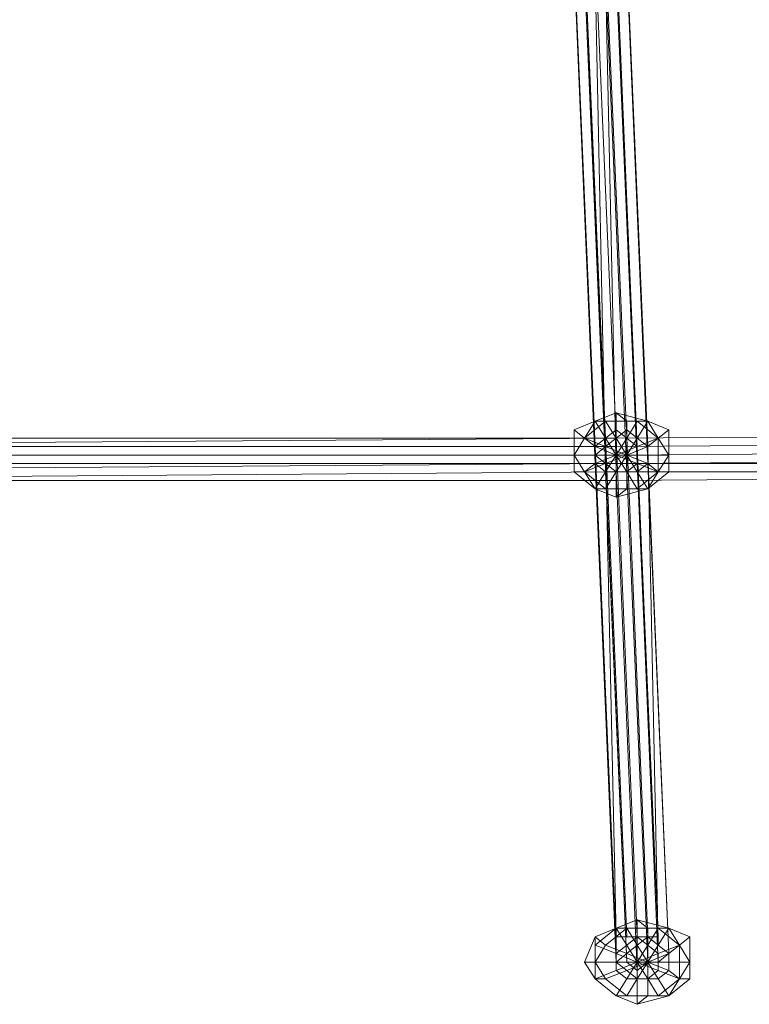
# Model space of a CAD drawing. Units: millimetres. Extents: x 10832 to 27036, y -3521 to 6514.
# Drawn here: x 15635 to 15936, y -42 to 364 of the extents above; entities that cross this region are included whole.
import ezdxf

# ---------------------------------------------------------------- set-up
doc = ezdxf.new("R2010")
doc.units = ezdxf.units.MM
for name, color, linetype in [('PDF _сетка', 7, 'Continuous'), ('PDF _фурнитура', 7, 'Continuous'), ('PDF _фурнитура 3', 7, 'Continuous')]:
    doc.layers.add(name, color=color, linetype=linetype)
doc.layers.add('Игровой комплекс', color=251, linetype='Continuous', lineweight=25)
doc.layers.add('МАФЫ НАШИ', color=251, linetype='Continuous', lineweight=25)

# ---------------------------------------------------------------- blocks, each defined once
blk = doc.blocks.new('yuky8u')
at = {"layer": 'PDF _сетка', "lineweight": 13}
for points in [[(14735.24, 1165.49), (14743.31, 915.3), (14735.24, 1165.49), (14743.31, 915.3), (14751.38, 685.28), (14759.45, 447.19), (14751.38, 685.28), (14759.45, 451.23), (14767.52, 217.17), (14759.45, 451.23), (14767.52, 213.14), (14759.45, 451.23), (14751.38, 685.28), (14743.31, 915.3), (14751.38, 685.28), (14743.31, 915.3), (14735.24, 1165.49)], [(14735.24, 1165.49), (14743.31, 915.3), (14735.24, 1165.49), (14743.31, 915.3), (14751.38, 685.28), (14759.45, 447.19), (14751.38, 685.28), (14759.45, 451.23), (14767.52, 217.17), (14759.45, 451.23), (14767.52, 213.14), (14759.45, 451.23), (14751.38, 685.28), (14743.31, 915.3), (14751.38, 685.28), (14743.31, 915.3), (14735.24, 1165.49)], [(14747.35, 455.26), (14755.42, 221.21), (14747.35, 455.26)], [(14747.35, 455.26), (14755.42, 221.21), (14747.35, 455.26)], [(14751.38, 455.26), (14759.45, 221.21), (14751.38, 455.26)], [(14751.38, 455.26), (14759.45, 221.21), (14751.38, 455.26)], [(14755.42, 455.26), (14763.49, 217.17), (14755.42, 455.26)], [(14755.42, 455.26), (14763.49, 217.17), (14755.42, 455.26)], [(14739.27, 451.23), (14747.35, 217.17), (14739.27, 451.23)], [(14739.27, 451.23), (14747.35, 217.17), (14739.27, 451.23)], [(14759.45, 447.19), (14767.52, 209.1), (14759.45, 447.19)], [(14759.45, 447.19), (14767.52, 209.1), (14759.45, 447.19)], [(14743.31, 443.15), (14751.38, 209.1), (14743.31, 443.15)], [(14743.31, 443.15), (14751.38, 209.1), (14743.31, 443.15)], [(14747.35, 443.15), (14751.38, 205.07), (14747.35, 443.15)], [(14747.35, 443.15), (14751.38, 205.07), (14747.35, 443.15)], [(14755.42, 443.15), (14763.49, 209.1), (14755.42, 443.15)], [(14755.42, 443.15), (14763.49, 209.1), (14755.42, 443.15)], [(15207.38, 209.1), (14755.42, 209.1), (15207.38, 209.1)], [(15207.38, 213.14), (14755.42, 209.1), (15207.38, 213.14)], [(15207.38, 217.17), (14755.42, 213.14), (15207.38, 217.17)], [(15207.38, 221.21), (14755.42, 217.17), (15207.38, 221.21)], [(15207.38, 225.24), (14755.42, 221.21), (15207.38, 225.24), (14755.42, 221.21), (15207.38, 225.24), (14755.42, 221.21), (15207.38, 225.24), (14755.42, 221.21), (15207.38, 225.24)], [(15207.38, 221.21), (14755.42, 217.17), (15207.38, 221.21)], [(15207.38, 217.17), (14755.42, 213.14), (15207.38, 217.17)], [(15207.38, 213.14), (14755.42, 209.1), (15207.38, 213.14)], [(15207.38, 209.1), (14755.42, 209.1), (15207.38, 209.1)], [(15207.38, 205.07), (14755.42, 205.07), (15207.38, 205.07), (14755.42, 201.03), (15207.38, 205.07), (14755.42, 201.03), (15207.38, 205.07), (14755.42, 205.07), (15207.38, 205.07)], [(15207.38, 209.1), (14755.42, 209.1), (15207.38, 209.1)], [(15207.38, 213.14), (14755.42, 209.1), (15207.38, 213.14)], [(15207.38, 217.17), (14755.42, 213.14), (15207.38, 217.17)], [(15207.38, 221.21), (14755.42, 217.17), (15207.38, 221.21)], [(15207.38, 225.24), (14755.42, 221.21), (15207.38, 225.24), (14755.42, 221.21), (15207.38, 225.24), (14755.42, 221.21), (15207.38, 225.24), (14755.42, 221.21), (15207.38, 225.24)], [(15207.38, 221.21), (14755.42, 217.17), (15207.38, 221.21)], [(15207.38, 217.17), (14755.42, 213.14), (15207.38, 217.17)], [(15207.38, 213.14), (14755.42, 209.1), (15207.38, 213.14)], [(15207.38, 209.1), (14755.42, 209.1), (15207.38, 209.1)], [(15207.38, 205.07), (14755.42, 205.07), (15207.38, 205.07), (14755.42, 201.03), (15207.38, 205.07), (14755.42, 201.03), (15207.38, 205.07), (14755.42, 205.07), (15207.38, 205.07)], [(14307.49, 201.03), (14755.42, 205.07), (14307.49, 201.03), (14755.42, 201.03), (14307.49, 201.03), (14755.42, 205.07), (14307.49, 201.03)], [(14307.49, 205.07), (14755.42, 209.1), (14307.49, 209.1)], [(14307.49, 213.14), (14755.42, 213.14), (14307.49, 213.14)], [(14307.49, 217.17), (14755.42, 217.17), (14307.49, 217.17), (14755.42, 221.21), (14307.49, 217.17), (14755.42, 217.17), (14307.49, 217.17)], [(14307.49, 213.14), (14755.42, 213.14), (14307.49, 213.14)], [(14307.49, 209.1), (14755.42, 209.1), (14307.49, 205.07)], [(14307.49, 201.03), (14755.42, 205.07), (14307.49, 201.03), (14755.42, 201.03), (14307.49, 201.03), (14755.42, 205.07), (14307.49, 201.03)], [(14307.49, 205.07), (14755.42, 209.1), (14307.49, 209.1)], [(14307.49, 213.14), (14755.42, 213.14), (14307.49, 213.14)], [(14307.49, 217.17), (14755.42, 217.17), (14307.49, 217.17), (14755.42, 221.21), (14307.49, 217.17), (14755.42, 217.17), (14307.49, 217.17)], [(14307.49, 213.14), (14755.42, 213.14), (14307.49, 213.14)], [(14307.49, 209.1), (14755.42, 209.1), (14307.49, 205.07)], [(14307.49, 201.03), (14755.42, 201.03), (14307.49, 201.03)], [(14307.49, 201.03), (14755.42, 201.03), (14307.49, 201.03)]]:
    blk.add_lwpolyline(points, dxfattribs=at)
for points in [[(14743.31, 455.26), (14751.38, 217.17), (14743.31, 455.26), (14751.38, 221.21)], [(14743.31, 455.26), (14751.38, 217.17), (14743.31, 455.26), (14751.38, 221.21)], [(14739.27, 447.19), (14747.35, 209.1), (14739.27, 447.19), (14747.35, 213.14)], [(14739.27, 447.19), (14747.35, 209.1), (14739.27, 447.19), (14747.35, 213.14)], [(14751.38, 443.15), (14759.45, 205.07), (14751.38, 443.15), (14755.42, 205.07)], [(14751.38, 443.15), (14759.45, 205.07), (14751.38, 443.15), (14755.42, 205.07)], [(14307.49, 217.17), (14755.42, 221.21), (14307.49, 221.21)], [(14307.49, 221.21), (14755.42, 221.21), (14307.49, 221.21), (14755.42, 221.21), (14307.49, 217.17)], [(14307.49, 217.17), (14755.42, 221.21), (14307.49, 221.21)], [(14307.49, 221.21), (14755.42, 221.21), (14307.49, 221.21), (14755.42, 221.21), (14307.49, 217.17)], [(14771.56, -20.92), (14775.59, -24.95), (14767.52, 213.14), (14775.59, -24.95), (14767.52, 209.1), (14775.59, -24.95), (14771.56, -28.99), (14763.49, 209.1), (14771.56, -28.99), (14767.52, -28.99), (14759.45, 205.07), (14767.52, -28.99), (14763.49, -33.02), (14755.42, 205.07), (14763.49, -33.02), (14759.45, -28.99), (14751.38, 205.07), (14759.45, -28.99), (14751.38, 209.1), (14759.45, -28.99), (14755.42, -28.99), (14747.35, 209.1), (14755.42, -28.99), (14755.42, -24.95), (14747.35, 213.14), (14755.42, -24.95), (14755.42, -20.92), (14747.35, 217.17), (14755.42, -20.92), (14755.42, -16.88), (14751.38, 217.17), (14755.42, -16.88), (14759.45, -16.88), (14751.38, 221.21), (14759.45, -16.88), (14763.49, -16.88), (14755.42, 221.21), (14763.49, -16.88), (14767.52, -16.88), (14759.45, 221.21), (14767.52, -16.88), (14771.56, -16.88), (14763.49, 217.17), (14771.56, -16.88), (14771.56, -20.92), (14767.52, 217.17)], [(14771.56, -20.92), (14775.59, -24.95), (14767.52, 213.14), (14775.59, -24.95), (14767.52, 209.1), (14775.59, -24.95), (14771.56, -28.99), (14763.49, 209.1), (14771.56, -28.99), (14767.52, -28.99), (14759.45, 205.07), (14767.52, -28.99), (14763.49, -33.02), (14755.42, 205.07), (14763.49, -33.02), (14759.45, -28.99), (14751.38, 205.07), (14759.45, -28.99), (14751.38, 209.1), (14759.45, -28.99), (14755.42, -28.99), (14747.35, 209.1), (14755.42, -28.99), (14755.42, -24.95), (14747.35, 213.14), (14755.42, -24.95), (14755.42, -20.92), (14747.35, 217.17), (14755.42, -20.92), (14755.42, -16.88), (14751.38, 217.17), (14755.42, -16.88), (14759.45, -16.88), (14751.38, 221.21), (14759.45, -16.88), (14763.49, -16.88), (14755.42, 221.21), (14763.49, -16.88), (14767.52, -16.88), (14759.45, 221.21), (14767.52, -16.88), (14771.56, -16.88), (14763.49, 217.17), (14771.56, -16.88), (14771.56, -20.92), (14767.52, 217.17)], [(14307.49, 205.07), (14755.42, 209.1), (14307.49, 209.1)], [(14307.49, 209.1), (14755.42, 209.1), (14307.49, 205.07)], [(14307.49, 205.07), (14755.42, 209.1), (14307.49, 209.1)], [(14307.49, 209.1), (14755.42, 209.1), (14307.49, 205.07)], [(14775.59, -24.95), (14771.56, -20.92), (14771.56, -16.88), (14767.52, -16.88), (14763.49, -16.88), (14759.45, -16.88), (14755.42, -16.88), (14755.42, -20.92), (14755.42, -24.95), (14755.42, -28.99), (14759.45, -28.99), (14763.49, -33.02), (14767.52, -28.99), (14771.56, -28.99)], [(14775.59, -24.95), (14771.56, -20.92), (14771.56, -16.88), (14767.52, -16.88), (14763.49, -16.88), (14759.45, -16.88), (14755.42, -16.88), (14755.42, -20.92), (14755.42, -24.95), (14755.42, -28.99), (14759.45, -28.99), (14763.49, -33.02), (14767.52, -28.99), (14771.56, -28.99)]]:
    blk.add_lwpolyline(points, close=True, dxfattribs=at)
at = {"layer": 'PDF _фурнитура', "lineweight": 13}
for points in [[(14759.45, 229.28), (14755.42, 233.31), (14759.45, 229.28), (14751.38, 229.28), (14747.35, 229.28), (14751.38, 229.28), (14743.31, 221.21), (14739.27, 225.24), (14743.31, 221.21), (14739.27, 213.14), (14739.27, 225.24), (14747.35, 229.28), (14755.42, 233.31), (14767.52, 229.28)], [(14759.45, 229.28), (14755.42, 233.31), (14759.45, 229.28), (14751.38, 229.28), (14747.35, 229.28), (14751.38, 229.28), (14743.31, 221.21), (14739.27, 225.24), (14743.31, 221.21), (14739.27, 213.14), (14739.27, 225.24), (14747.35, 229.28), (14755.42, 233.31), (14767.52, 229.28)], [(14771.56, 213.14), (14775.59, 213.14), (14775.59, 225.24), (14771.56, 221.21), (14775.59, 225.24), (14767.52, 229.28), (14763.49, 229.28), (14767.52, 229.28), (14755.42, 233.31), (14755.42, 229.28), (14755.42, 233.31), (14747.35, 229.28), (14755.42, 229.28), (14763.49, 229.28), (14771.56, 221.21)], [(14771.56, 213.14), (14775.59, 213.14), (14775.59, 225.24), (14771.56, 221.21), (14775.59, 225.24), (14767.52, 229.28), (14763.49, 229.28), (14767.52, 229.28), (14755.42, 233.31), (14755.42, 229.28), (14755.42, 233.31), (14747.35, 229.28), (14755.42, 229.28), (14763.49, 229.28), (14771.56, 221.21)], [(14763.49, 213.14), (14755.42, 213.14), (14763.49, 209.1), (14755.42, 213.14), (14759.45, 205.07), (14755.42, 213.14), (14755.42, 205.07), (14755.42, 213.14), (14751.38, 205.07), (14755.42, 213.14), (14747.35, 209.1), (14755.42, 213.14), (14747.35, 213.14), (14759.45, 213.14), (14751.38, 217.17), (14759.45, 213.14), (14755.42, 221.21), (14759.45, 213.14), (14759.45, 225.24), (14759.45, 213.14), (14763.49, 221.21), (14759.45, 213.14), (14767.52, 217.17), (14759.45, 213.14), (14767.52, 213.14), (14759.45, 213.14), (14767.52, 209.1), (14759.45, 213.14), (14763.49, 205.07), (14759.45, 213.14), (14759.45, 205.07), (14759.45, 213.14), (14755.42, 205.07), (14759.45, 213.14), (14751.38, 209.1), (14759.45, 213.14), (14747.35, 213.14), (14755.42, 213.14), (14747.35, 217.17), (14755.42, 213.14), (14751.38, 221.21), (14755.42, 213.14), (14755.42, 225.24), (14755.42, 213.14), (14759.45, 221.21), (14755.42, 213.14), (14763.49, 217.17), (14755.42, 213.14), (14763.49, 213.14), (14771.56, 213.14), (14771.56, 221.21), (14763.49, 217.17), (14771.56, 221.21), (14763.49, 229.28), (14759.45, 221.21), (14763.49, 229.28), (14755.42, 229.28), (14755.42, 225.24), (14755.42, 229.28), (14747.35, 229.28), (14751.38, 221.21), (14747.35, 229.28), (14743.31, 221.21), (14747.35, 217.17), (14743.31, 221.21), (14739.27, 213.14), (14747.35, 213.14), (14739.27, 213.14), (14743.31, 205.07), (14747.35, 209.1), (14743.31, 205.07), (14747.35, 196.99), (14751.38, 205.07), (14747.35, 196.99), (14755.42, 196.99), (14755.42, 205.07), (14755.42, 196.99), (14763.49, 196.99), (14759.45, 205.07), (14763.49, 196.99), (14771.56, 205.07), (14763.49, 209.1), (14771.56, 205.07), (14771.56, 213.14), (14763.49, 213.14), (14763.49, 209.1), (14759.45, 205.07), (14755.42, 205.07), (14751.38, 205.07), (14747.35, 209.1), (14747.35, 213.14), (14747.35, 217.17), (14751.38, 221.21), (14755.42, 225.24), (14759.45, 221.21), (14763.49, 217.17)], [(14739.27, 225.24), (14743.31, 221.21), (14739.27, 225.24), (14739.27, 213.14), (14743.31, 221.21), (14747.35, 229.28)], [(14775.59, 213.14), (14771.56, 221.21), (14767.52, 229.28), (14759.45, 229.28), (14751.38, 229.28), (14743.31, 221.21), (14739.27, 213.14), (14743.31, 205.07), (14751.38, 196.99), (14759.45, 196.99), (14767.52, 196.99), (14771.56, 205.07), (14775.59, 213.14), (14767.52, 213.14), (14767.52, 209.1), (14771.56, 205.07), (14767.52, 209.1), (14763.49, 205.07), (14767.52, 196.99), (14763.49, 205.07), (14759.45, 205.07), (14759.45, 196.99), (14759.45, 205.07), (14755.42, 205.07), (14751.38, 196.99), (14755.42, 205.07), (14751.38, 209.1), (14743.31, 205.07), (14751.38, 209.1), (14747.35, 213.14), (14739.27, 213.14), (14747.35, 213.14), (14751.38, 217.17), (14743.31, 221.21), (14751.38, 217.17), (14755.42, 221.21), (14751.38, 229.28), (14755.42, 221.21), (14759.45, 225.24), (14759.45, 229.28), (14759.45, 225.24), (14763.49, 221.21), (14767.52, 229.28), (14763.49, 221.21), (14767.52, 217.17), (14771.56, 221.21), (14767.52, 217.17), (14767.52, 213.14)], [(14763.49, 213.14), (14763.49, 217.17), (14755.42, 213.14), (14763.49, 213.14), (14771.56, 213.14), (14771.56, 221.21), (14763.49, 217.17), (14771.56, 221.21), (14763.49, 229.28), (14759.45, 221.21), (14763.49, 229.28), (14755.42, 229.28), (14755.42, 225.24), (14755.42, 229.28), (14747.35, 229.28), (14751.38, 221.21), (14747.35, 229.28), (14743.31, 221.21), (14747.35, 217.17), (14743.31, 221.21), (14739.27, 213.14), (14747.35, 213.14), (14739.27, 213.14), (14743.31, 205.07), (14747.35, 209.1), (14743.31, 205.07), (14747.35, 196.99), (14751.38, 205.07), (14747.35, 196.99), (14755.42, 196.99), (14755.42, 205.07), (14755.42, 196.99), (14763.49, 196.99), (14759.45, 205.07), (14763.49, 196.99), (14771.56, 205.07), (14763.49, 209.1), (14771.56, 205.07), (14771.56, 213.14), (14763.49, 213.14), (14763.49, 209.1), (14759.45, 205.07), (14755.42, 205.07), (14751.38, 205.07), (14747.35, 209.1), (14747.35, 213.14), (14747.35, 217.17), (14751.38, 221.21), (14755.42, 225.24), (14759.45, 221.21), (14763.49, 217.17)], [(14739.27, 225.24), (14743.31, 221.21), (14739.27, 225.24), (14739.27, 213.14), (14743.31, 221.21), (14747.35, 229.28)], [(14775.59, 213.14), (14771.56, 221.21), (14767.52, 229.28), (14759.45, 229.28), (14751.38, 229.28), (14743.31, 221.21), (14739.27, 213.14), (14743.31, 205.07), (14751.38, 196.99), (14759.45, 196.99), (14767.52, 196.99), (14771.56, 205.07), (14775.59, 213.14), (14767.52, 213.14), (14767.52, 209.1), (14771.56, 205.07), (14767.52, 209.1), (14763.49, 205.07), (14767.52, 196.99), (14763.49, 205.07), (14759.45, 205.07), (14759.45, 196.99), (14759.45, 205.07), (14755.42, 205.07), (14751.38, 196.99), (14755.42, 205.07), (14751.38, 209.1), (14743.31, 205.07), (14751.38, 209.1), (14747.35, 213.14), (14739.27, 213.14), (14747.35, 213.14), (14751.38, 217.17), (14743.31, 221.21), (14751.38, 217.17), (14755.42, 221.21), (14751.38, 229.28), (14755.42, 221.21), (14759.45, 225.24), (14759.45, 229.28), (14759.45, 225.24), (14763.49, 221.21), (14767.52, 229.28), (14763.49, 221.21), (14767.52, 217.17), (14771.56, 221.21), (14767.52, 217.17), (14767.52, 213.14)], [(14771.56, 221.21), (14775.59, 225.24), (14771.56, 221.21), (14767.52, 229.28), (14775.59, 225.24), (14775.59, 213.14)], [(14771.56, 221.21), (14775.59, 225.24), (14771.56, 221.21), (14767.52, 229.28), (14775.59, 225.24), (14775.59, 213.14)], [(14755.42, 225.24), (14755.42, 213.14), (14751.38, 221.21)], [(14759.45, 221.21), (14755.42, 213.14), (14755.42, 225.24)], [(14755.42, 221.21), (14759.45, 213.14), (14759.45, 225.24)], [(14759.45, 225.24), (14759.45, 213.14), (14763.49, 221.21)], [(14751.38, 221.21), (14755.42, 213.14), (14747.35, 217.17)], [(14751.38, 217.17), (14759.45, 213.14), (14755.42, 221.21)], [(14763.49, 217.17), (14755.42, 213.14), (14759.45, 221.21)], [(14763.49, 221.21), (14759.45, 213.14), (14767.52, 217.17)], [(14747.35, 217.17), (14755.42, 213.14), (14747.35, 213.14)], [(14747.35, 213.14), (14759.45, 213.14), (14751.38, 217.17), (14747.35, 213.14), (14755.42, 213.14), (14747.35, 209.1)], [(14767.52, 217.17), (14759.45, 213.14), (14767.52, 213.14)], [(14739.27, 205.07), (14743.31, 205.07), (14739.27, 205.07), (14747.35, 196.99), (14743.31, 205.07), (14739.27, 213.14)], [(14743.31, 205.07), (14739.27, 205.07), (14743.31, 205.07), (14751.38, 196.99), (14747.35, 196.99), (14751.38, 196.99), (14759.45, 196.99), (14755.42, 192.96), (14759.45, 196.99), (14767.52, 196.99), (14755.42, 192.96), (14747.35, 196.99), (14739.27, 205.07), (14739.27, 213.14)], [(14739.27, 205.07), (14743.31, 205.07), (14739.27, 205.07), (14747.35, 196.99), (14743.31, 205.07), (14739.27, 213.14)], [(14743.31, 205.07), (14739.27, 205.07), (14743.31, 205.07), (14751.38, 196.99), (14747.35, 196.99), (14751.38, 196.99), (14759.45, 196.99), (14755.42, 192.96), (14759.45, 196.99), (14767.52, 196.99), (14755.42, 192.96), (14747.35, 196.99), (14739.27, 205.07), (14739.27, 213.14)], [(14755.42, 192.96), (14755.42, 196.99), (14755.42, 192.96), (14767.52, 196.99), (14763.49, 196.99), (14767.52, 196.99), (14775.59, 205.07), (14771.56, 205.07), (14775.59, 205.07), (14775.59, 213.14), (14771.56, 213.14), (14771.56, 205.07), (14763.49, 196.99), (14755.42, 196.99), (14747.35, 196.99)], [(14751.38, 209.1), (14759.45, 213.14), (14747.35, 213.14)], [(14747.35, 209.1), (14755.42, 213.14), (14751.38, 205.07)], [(14755.42, 192.96), (14755.42, 196.99), (14755.42, 192.96), (14767.52, 196.99), (14763.49, 196.99), (14767.52, 196.99), (14775.59, 205.07), (14771.56, 205.07), (14775.59, 205.07), (14775.59, 213.14), (14771.56, 213.14), (14771.56, 205.07), (14763.49, 196.99), (14755.42, 196.99), (14747.35, 196.99)], [(14755.42, 205.07), (14759.45, 213.14), (14751.38, 209.1)], [(14751.38, 205.07), (14755.42, 213.14), (14755.42, 205.07)], [(14759.45, 205.07), (14759.45, 213.14), (14755.42, 205.07)], [(14755.42, 205.07), (14755.42, 213.14), (14759.45, 205.07)], [(14759.45, 205.07), (14755.42, 213.14), (14763.49, 209.1)], [(14763.49, 209.1), (14755.42, 213.14), (14763.49, 213.14)], [(14767.52, 209.1), (14759.45, 213.14), (14763.49, 205.07)], [(14763.49, 205.07), (14759.45, 213.14), (14759.45, 205.07)], [(14767.52, 213.14), (14759.45, 213.14), (14767.52, 209.1)], [(14771.56, 205.07), (14775.59, 205.07), (14771.56, 205.07), (14775.59, 213.14), (14775.59, 205.07), (14767.52, 196.99)], [(14771.56, 205.07), (14775.59, 205.07), (14771.56, 205.07), (14775.59, 213.14), (14775.59, 205.07), (14767.52, 196.99)]]:
    blk.add_lwpolyline(points, close=True, dxfattribs=at)
at = {"layer": 'PDF _фурнитура 3', "lineweight": 13}
for points in [[(14767.52, -12.85), (14763.49, -8.81), (14767.52, -12.85), (14759.45, -12.85), (14755.42, -12.85), (14759.45, -12.85), (14751.38, -20.92), (14747.35, -16.88), (14751.38, -20.92), (14747.35, -28.99), (14743.31, -28.99), (14747.35, -28.99), (14751.38, -37.06), (14747.35, -37.06), (14751.38, -37.06), (14759.45, -45.13), (14755.42, -45.13), (14759.45, -45.13), (14767.52, -45.13), (14763.49, -49.17), (14767.52, -45.13), (14775.59, -45.13), (14763.49, -49.17), (14755.42, -45.13), (14747.35, -37.06), (14743.31, -28.99), (14747.35, -16.88), (14755.42, -12.85), (14763.49, -8.81), (14775.59, -12.85)], [(14767.52, -12.85), (14763.49, -8.81), (14767.52, -12.85), (14759.45, -12.85), (14755.42, -12.85), (14759.45, -12.85), (14751.38, -20.92), (14747.35, -16.88), (14751.38, -20.92), (14747.35, -28.99), (14743.31, -28.99), (14747.35, -28.99), (14751.38, -37.06), (14747.35, -37.06), (14751.38, -37.06), (14759.45, -45.13), (14755.42, -45.13), (14759.45, -45.13), (14767.52, -45.13), (14763.49, -49.17), (14767.52, -45.13), (14775.59, -45.13), (14763.49, -49.17), (14755.42, -45.13), (14747.35, -37.06), (14743.31, -28.99), (14747.35, -16.88), (14755.42, -12.85), (14763.49, -8.81), (14775.59, -12.85)], [(14779.63, -28.99), (14783.66, -28.99), (14783.66, -16.88), (14779.63, -20.92), (14783.66, -16.88), (14775.59, -12.85), (14771.56, -12.85), (14775.59, -12.85), (14763.49, -8.81), (14763.49, -12.85), (14763.49, -8.81), (14755.42, -12.85), (14763.49, -12.85), (14771.56, -12.85), (14779.63, -20.92)], [(14779.63, -28.99), (14783.66, -28.99), (14783.66, -16.88), (14779.63, -20.92), (14783.66, -16.88), (14775.59, -12.85), (14771.56, -12.85), (14775.59, -12.85), (14763.49, -8.81), (14763.49, -12.85), (14763.49, -8.81), (14755.42, -12.85), (14763.49, -12.85), (14771.56, -12.85), (14779.63, -20.92)], [(14747.35, -16.88), (14747.35, -20.92), (14747.35, -16.88), (14743.31, -28.99), (14747.35, -28.99), (14743.31, -28.99), (14747.35, -37.06), (14747.35, -28.99), (14747.35, -20.92), (14755.42, -12.85)], [(14747.35, -16.88), (14747.35, -20.92), (14747.35, -16.88), (14743.31, -28.99), (14747.35, -28.99), (14743.31, -28.99), (14747.35, -37.06), (14747.35, -28.99), (14747.35, -20.92), (14755.42, -12.85)], [(14771.56, -28.99), (14763.49, -28.99), (14771.56, -33.02), (14763.49, -28.99), (14767.52, -37.06), (14763.49, -28.99), (14763.49, -37.06), (14763.49, -28.99), (14759.45, -37.06), (14763.49, -28.99), (14755.42, -33.02), (14763.49, -28.99), (14755.42, -28.99), (14767.52, -28.99), (14759.45, -24.95), (14767.52, -28.99), (14763.49, -20.92), (14767.52, -28.99), (14767.52, -16.88), (14767.52, -28.99), (14771.56, -20.92), (14767.52, -28.99), (14775.59, -24.95), (14767.52, -28.99), (14775.59, -28.99), (14767.52, -28.99), (14775.59, -33.02), (14767.52, -28.99), (14771.56, -37.06), (14767.52, -28.99), (14767.52, -37.06), (14767.52, -28.99), (14763.49, -37.06), (14767.52, -28.99), (14759.45, -33.02), (14767.52, -28.99), (14755.42, -28.99), (14763.49, -28.99), (14755.42, -24.95), (14763.49, -28.99), (14759.45, -20.92), (14763.49, -28.99), (14763.49, -16.88), (14763.49, -28.99), (14767.52, -20.92), (14763.49, -28.99), (14771.56, -24.95), (14763.49, -28.99), (14771.56, -28.99), (14779.63, -28.99), (14779.63, -20.92), (14771.56, -24.95), (14779.63, -20.92), (14771.56, -12.85), (14767.52, -20.92), (14771.56, -12.85), (14763.49, -12.85), (14763.49, -16.88), (14763.49, -12.85), (14755.42, -12.85), (14759.45, -20.92), (14755.42, -12.85), (14747.35, -20.92), (14755.42, -24.95), (14747.35, -20.92), (14747.35, -28.99), (14755.42, -28.99), (14747.35, -28.99), (14747.35, -37.06), (14755.42, -33.02), (14747.35, -37.06), (14755.42, -45.13), (14759.45, -37.06), (14755.42, -45.13), (14763.49, -45.13), (14763.49, -37.06), (14763.49, -45.13), (14771.56, -45.13), (14767.52, -37.06), (14771.56, -45.13), (14779.63, -37.06), (14771.56, -33.02), (14779.63, -37.06), (14779.63, -28.99), (14771.56, -28.99), (14771.56, -33.02), (14767.52, -37.06), (14763.49, -37.06), (14759.45, -37.06), (14755.42, -33.02), (14755.42, -28.99), (14755.42, -24.95), (14759.45, -20.92), (14763.49, -16.88), (14767.52, -20.92), (14771.56, -24.95)], [(14783.66, -28.99), (14779.63, -20.92), (14775.59, -12.85), (14767.52, -12.85), (14759.45, -12.85), (14751.38, -20.92), (14747.35, -28.99), (14751.38, -37.06), (14759.45, -45.13), (14767.52, -45.13), (14775.59, -45.13), (14779.63, -37.06), (14783.66, -28.99), (14775.59, -28.99), (14775.59, -33.02), (14779.63, -37.06), (14775.59, -33.02), (14771.56, -37.06), (14775.59, -45.13), (14771.56, -37.06), (14767.52, -37.06), (14767.52, -45.13), (14767.52, -37.06), (14763.49, -37.06), (14759.45, -45.13), (14763.49, -37.06), (14759.45, -33.02), (14751.38, -37.06), (14759.45, -33.02), (14755.42, -28.99), (14747.35, -28.99), (14755.42, -28.99), (14759.45, -24.95), (14751.38, -20.92), (14759.45, -24.95), (14763.49, -20.92), (14759.45, -12.85), (14763.49, -20.92), (14767.52, -16.88), (14767.52, -12.85), (14767.52, -16.88), (14771.56, -20.92), (14775.59, -12.85), (14771.56, -20.92), (14775.59, -24.95), (14779.63, -20.92), (14775.59, -24.95), (14775.59, -28.99)], [(14771.56, -28.99), (14771.56, -24.95), (14763.49, -28.99), (14771.56, -28.99), (14779.63, -28.99), (14779.63, -20.92), (14771.56, -24.95), (14779.63, -20.92), (14771.56, -12.85), (14767.52, -20.92), (14771.56, -12.85), (14763.49, -12.85), (14763.49, -16.88), (14763.49, -12.85), (14755.42, -12.85), (14759.45, -20.92), (14755.42, -12.85), (14747.35, -20.92), (14755.42, -24.95), (14747.35, -20.92), (14747.35, -28.99), (14755.42, -28.99), (14747.35, -28.99), (14747.35, -37.06), (14755.42, -33.02), (14747.35, -37.06), (14755.42, -45.13), (14759.45, -37.06), (14755.42, -45.13), (14763.49, -45.13), (14763.49, -37.06), (14763.49, -45.13), (14771.56, -45.13), (14767.52, -37.06), (14771.56, -45.13), (14779.63, -37.06), (14771.56, -33.02), (14779.63, -37.06), (14779.63, -28.99), (14771.56, -28.99), (14771.56, -33.02), (14767.52, -37.06), (14763.49, -37.06), (14759.45, -37.06), (14755.42, -33.02), (14755.42, -28.99), (14755.42, -24.95), (14759.45, -20.92), (14763.49, -16.88), (14767.52, -20.92), (14771.56, -24.95)], [(14783.66, -28.99), (14779.63, -20.92), (14775.59, -12.85), (14767.52, -12.85), (14759.45, -12.85), (14751.38, -20.92), (14747.35, -28.99), (14751.38, -37.06), (14759.45, -45.13), (14767.52, -45.13), (14775.59, -45.13), (14779.63, -37.06), (14783.66, -28.99), (14775.59, -28.99), (14775.59, -33.02), (14779.63, -37.06), (14775.59, -33.02), (14771.56, -37.06), (14775.59, -45.13), (14771.56, -37.06), (14767.52, -37.06), (14767.52, -45.13), (14767.52, -37.06), (14763.49, -37.06), (14759.45, -45.13), (14763.49, -37.06), (14759.45, -33.02), (14751.38, -37.06), (14759.45, -33.02), (14755.42, -28.99), (14747.35, -28.99), (14755.42, -28.99), (14759.45, -24.95), (14751.38, -20.92), (14759.45, -24.95), (14763.49, -20.92), (14759.45, -12.85), (14763.49, -20.92), (14767.52, -16.88), (14767.52, -12.85), (14767.52, -16.88), (14771.56, -20.92), (14775.59, -12.85), (14771.56, -20.92), (14775.59, -24.95), (14779.63, -20.92), (14775.59, -24.95), (14775.59, -28.99)], [(14779.63, -20.92), (14783.66, -16.88), (14779.63, -20.92), (14775.59, -12.85), (14783.66, -16.88), (14783.66, -28.99)], [(14779.63, -20.92), (14783.66, -16.88), (14779.63, -20.92), (14775.59, -12.85), (14783.66, -16.88), (14783.66, -28.99)], [(14763.49, -16.88), (14763.49, -28.99), (14759.45, -20.92)], [(14767.52, -20.92), (14763.49, -28.99), (14763.49, -16.88)], [(14763.49, -20.92), (14767.52, -28.99), (14767.52, -16.88)], [(14767.52, -16.88), (14767.52, -28.99), (14771.56, -20.92)], [(14759.45, -20.92), (14763.49, -28.99), (14755.42, -24.95)], [(14759.45, -24.95), (14767.52, -28.99), (14763.49, -20.92)], [(14771.56, -24.95), (14763.49, -28.99), (14767.52, -20.92)], [(14771.56, -20.92), (14767.52, -28.99), (14775.59, -24.95)], [(14755.42, -24.95), (14763.49, -28.99), (14755.42, -28.99)], [(14755.42, -28.99), (14767.52, -28.99), (14759.45, -24.95), (14755.42, -28.99), (14763.49, -28.99), (14755.42, -33.02)], [(14775.59, -24.95), (14767.52, -28.99), (14775.59, -28.99)], [(14763.49, -49.17), (14763.49, -45.13), (14763.49, -49.17), (14775.59, -45.13), (14771.56, -45.13), (14775.59, -45.13), (14783.66, -37.06), (14779.63, -37.06), (14783.66, -37.06), (14783.66, -28.99), (14779.63, -28.99), (14779.63, -37.06), (14771.56, -45.13), (14763.49, -45.13), (14755.42, -45.13)], [(14759.45, -33.02), (14767.52, -28.99), (14755.42, -28.99)], [(14755.42, -33.02), (14763.49, -28.99), (14759.45, -37.06)], [(14763.49, -49.17), (14763.49, -45.13), (14763.49, -49.17), (14775.59, -45.13), (14771.56, -45.13), (14775.59, -45.13), (14783.66, -37.06), (14779.63, -37.06), (14783.66, -37.06), (14783.66, -28.99), (14779.63, -28.99), (14779.63, -37.06), (14771.56, -45.13), (14763.49, -45.13), (14755.42, -45.13)], [(14763.49, -37.06), (14767.52, -28.99), (14759.45, -33.02)], [(14759.45, -37.06), (14763.49, -28.99), (14763.49, -37.06)], [(14767.52, -37.06), (14767.52, -28.99), (14763.49, -37.06)], [(14763.49, -37.06), (14763.49, -28.99), (14767.52, -37.06)], [(14767.52, -37.06), (14763.49, -28.99), (14771.56, -33.02)], [(14771.56, -33.02), (14763.49, -28.99), (14771.56, -28.99)], [(14775.59, -33.02), (14767.52, -28.99), (14771.56, -37.06)], [(14771.56, -37.06), (14767.52, -28.99), (14767.52, -37.06)], [(14775.59, -28.99), (14767.52, -28.99), (14775.59, -33.02)], [(14779.63, -37.06), (14783.66, -37.06), (14779.63, -37.06), (14783.66, -28.99), (14783.66, -37.06), (14775.59, -45.13)], [(14779.63, -37.06), (14783.66, -37.06), (14779.63, -37.06), (14783.66, -28.99), (14783.66, -37.06), (14775.59, -45.13)]]:
    blk.add_lwpolyline(points, close=True, dxfattribs=at)
blk.add_lwpolyline([(14755.42, -45.13), (14747.35, -37.06), (14755.42, -45.13)], dxfattribs=at)
blk.add_lwpolyline([(14755.42, -45.13), (14747.35, -37.06), (14755.42, -45.13)], dxfattribs=at)
blk = doc.blocks.new('пртнгг7лш7л')
at = {"layer": 'МАФЫ НАШИ', "xscale": 1.07627, "yscale": 0.86334}
blk.add_blockref('yuky8u', (0, 0), dxfattribs=at)

msp = doc.modelspace()

# ---------------------------------------------------------------- block references
at = {"layer": 'Игровой комплекс'}
msp.add_blockref('пртнгг7лш7л', (0, 0), dxfattribs=at)

doc.saveas('drawing.dxf')
